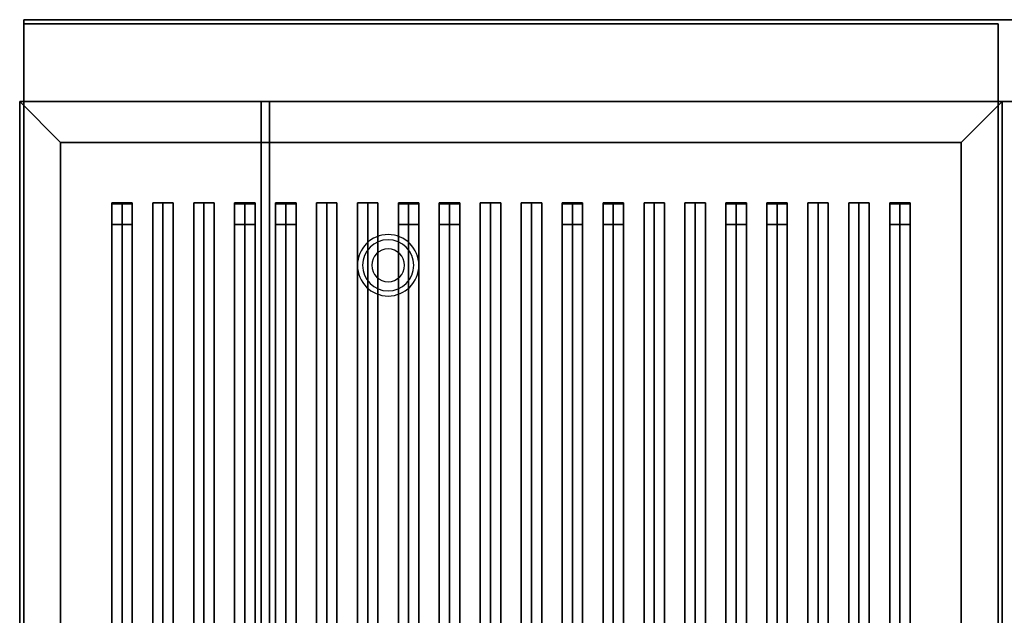
# Model space of a CAD drawing. Extents: x -117 to 117, y -22 to 22.
# Drawn here: x -29 to -5, y 0 to 15 of the extents above; entities that cross this region are included whole.
import ezdxf

# ---------------------------------------------------------------- set-up
doc = ezdxf.new("R2010")
doc.units = 0
for name, color, linetype in [('3D', 254, 'CONTINUOUS'), ('3D-BLACK', 250, 'CONTINUOUS'), ('3D-CASTIRON', 251, 'CONTINUOUS'), ('3D-FLAT', 7, 'CONTINUOUS'), ('3D-NON', 43, 'CONTINUOUS')]:
    doc.layers.add(name, color=color, linetype=linetype)

msp = doc.modelspace()

# ---------------------------------------------------------------- linework, layer by layer
at = {"layer": '3D'}
for centre, radius, start, end in [((-20, 8.55, 1.5), 0.75, 360, 180), ((-20, 8.55, 1.25), 0.625, 360, 180), ((-20, 8.55), 0.4, 360, 180), ((-20, 8.55, 1.5), 0.75, 180, 360), ((-20, 8.55, 1.25), 0.625, 180, 360), ((-20, 8.55), 0.4, 180, 360)]:
    msp.add_arc(centre, radius, start, end, dxfattribs=at)
for points in [[(-28, 11.55, 36), (-29, 12.55, 36), (-29, 12.55, 38.5), (-28, 11.55, 38.5)], [(-28, 11.55, 36), (-29, 12.55, 36), (-29, 12.55, 38.5), (-28, 11.55, 38.5)], [(-6, 11.55, 36), (-5, 12.55, 36), (-5, 12.55, 38.5), (-6, 11.55, 38.5)], [(-6, 11.55, 36), (-5, 12.55, 36), (-5, 12.55, 38.5), (-6, 11.55, 38.5)]]:
    msp.add_3dface(points, dxfattribs=at)
at = {"layer": '3D-BLACK'}
for points in [[(-28, 11.55, 35), (-28, -13.45, 35), (-28, -13.45, 36), (-28, 11.55, 36)], [(-6, 11.55, 35), (-28, 11.55, 35), (-28, 11.55, 36), (-6, 11.55, 36)], [(-6, 11.55, 36), (-28, 11.55, 36), (-28, -13.45, 36), (-6, -13.45, 36)], [(-6, 11.55, 35), (-28, 11.55, 35), (-28, -13.45, 35), (-6, -13.45, 35)], [(-6, 11.55, 35), (-6, -13.45, 35), (-6, -13.45, 36), (-6, 11.55, 36)]]:
    msp.add_3dface(points, dxfattribs=at)
at = {"layer": '3D-CASTIRON'}
for points in [[(-26.5, 10.078, 38.945), (-26.75, 10.078, 37.945), (-26.75, -11.922, 37.945), (-26.5, -11.922, 38.945)], [(-26.75, 10.078, 37.945), (-26.5, 10.078, 38.195), (-26.5, -11.922, 38.195), (-26.75, -11.922, 37.945)], [(-26.5, 10.078, 38.945), (-26.25, 10.078, 37.945), (-26.5, 10.078, 38.195), (-26.75, 10.078, 37.945)], [(-26.75, 10.05, 39), (-26.75, 9.55, 39), (-26.75, 9.55, 40), (-26.75, 10.05, 40)], [(-26.25, 10.05, 39), (-26.75, 10.05, 39), (-26.75, 10.05, 40), (-26.25, 10.05, 40)], [(-26.25, 10.05, 40), (-26.75, 10.05, 40), (-26.75, 9.55, 40), (-26.25, 9.55, 40)], [(-26.25, 10.05, 39), (-26.75, 10.05, 39), (-26.75, 9.55, 39), (-26.25, 9.55, 39)], [(-26.25, 10.078, 37.945), (-26.5, 10.078, 38.195), (-26.5, -11.922, 38.195), (-26.25, -11.922, 37.945)], [(-26.5, 10.078, 38.945), (-26.25, 10.078, 37.945), (-26.25, -11.922, 37.945), (-26.5, -11.922, 38.945)], [(-26.25, 10.05, 39), (-26.25, 9.55, 39), (-26.25, 9.55, 40), (-26.25, 10.05, 40)], [(-25.5, 10.078, 38.945), (-25.75, 10.078, 37.945), (-25.75, -11.922, 37.945), (-25.5, -11.922, 38.945)], [(-25.75, 10.078, 37.945), (-25.5, 10.078, 38.195), (-25.5, -11.922, 38.195), (-25.75, -11.922, 37.945)], [(-25.5, 10.078, 38.945), (-25.25, 10.078, 37.945), (-25.5, 10.078, 38.195), (-25.75, 10.078, 37.945)], [(-25.25, 10.078, 37.945), (-25.5, 10.078, 38.195), (-25.5, -11.922, 38.195), (-25.25, -11.922, 37.945)], [(-25.5, 10.078, 38.945), (-25.25, 10.078, 37.945), (-25.25, -11.922, 37.945), (-25.5, -11.922, 38.945)], [(-24.5, 10.078, 38.945), (-24.75, 10.078, 37.945), (-24.75, -11.922, 37.945), (-24.5, -11.922, 38.945)], [(-24.75, 10.078, 37.945), (-24.5, 10.078, 38.195), (-24.5, -11.922, 38.195), (-24.75, -11.922, 37.945)], [(-24.5, 10.078, 38.945), (-24.25, 10.078, 37.945), (-24.5, 10.078, 38.195), (-24.75, 10.078, 37.945)], [(-24.25, 10.078, 37.945), (-24.5, 10.078, 38.195), (-24.5, -11.922, 38.195), (-24.25, -11.922, 37.945)], [(-24.5, 10.078, 38.945), (-24.25, 10.078, 37.945), (-24.25, -11.922, 37.945), (-24.5, -11.922, 38.945)], [(-23.5, 10.078, 38.945), (-23.75, 10.078, 37.945), (-23.75, -11.922, 37.945), (-23.5, -11.922, 38.945)], [(-23.75, 10.078, 37.945), (-23.5, 10.078, 38.195), (-23.5, -11.922, 38.195), (-23.75, -11.922, 37.945)], [(-23.5, 10.078, 38.945), (-23.25, 10.078, 37.945), (-23.5, 10.078, 38.195), (-23.75, 10.078, 37.945)], [(-23.75, 10.05, 39), (-23.75, 9.55, 39), (-23.75, 9.55, 40), (-23.75, 10.05, 40)], [(-23.25, 10.05, 39), (-23.75, 10.05, 39), (-23.75, 10.05, 40), (-23.25, 10.05, 40)], [(-23.25, 10.05, 40), (-23.75, 10.05, 40), (-23.75, 9.55, 40), (-23.25, 9.55, 40)], [(-23.25, 10.05, 39), (-23.75, 10.05, 39), (-23.75, 9.55, 39), (-23.25, 9.55, 39)], [(-23.25, 10.078, 37.945), (-23.5, 10.078, 38.195), (-23.5, -11.922, 38.195), (-23.25, -11.922, 37.945)], [(-23.5, 10.078, 38.945), (-23.25, 10.078, 37.945), (-23.25, -11.922, 37.945), (-23.5, -11.922, 38.945)], [(-23.25, 10.05, 39), (-23.25, 9.55, 39), (-23.25, 9.55, 40), (-23.25, 10.05, 40)], [(-22.5, 10.078, 38.945), (-22.75, 10.078, 37.945), (-22.75, -11.922, 37.945), (-22.5, -11.922, 38.945)], [(-22.75, 10.078, 37.945), (-22.5, 10.078, 38.195), (-22.5, -11.922, 38.195), (-22.75, -11.922, 37.945)], [(-22.5, 10.078, 38.945), (-22.25, 10.078, 37.945), (-22.5, 10.078, 38.195), (-22.75, 10.078, 37.945)], [(-22.75, 10.05, 39), (-22.75, 9.55, 39), (-22.75, 9.55, 40), (-22.75, 10.05, 40)], [(-22.25, 10.05, 39), (-22.75, 10.05, 39), (-22.75, 10.05, 40), (-22.25, 10.05, 40)], [(-22.25, 10.05, 40), (-22.75, 10.05, 40), (-22.75, 9.55, 40), (-22.25, 9.55, 40)], [(-22.25, 10.05, 39), (-22.75, 10.05, 39), (-22.75, 9.55, 39), (-22.25, 9.55, 39)], [(-22.25, 10.078, 37.945), (-22.5, 10.078, 38.195), (-22.5, -11.922, 38.195), (-22.25, -11.922, 37.945)], [(-22.5, 10.078, 38.945), (-22.25, 10.078, 37.945), (-22.25, -11.922, 37.945), (-22.5, -11.922, 38.945)], [(-22.25, 10.05, 39), (-22.25, 9.55, 39), (-22.25, 9.55, 40), (-22.25, 10.05, 40)], [(-21.5, 10.078, 38.945), (-21.75, 10.078, 37.945), (-21.75, -11.922, 37.945), (-21.5, -11.922, 38.945)], [(-21.75, 10.078, 37.945), (-21.5, 10.078, 38.195), (-21.5, -11.922, 38.195), (-21.75, -11.922, 37.945)], [(-21.5, 10.078, 38.945), (-21.25, 10.078, 37.945), (-21.5, 10.078, 38.195), (-21.75, 10.078, 37.945)], [(-21.25, 10.078, 37.945), (-21.5, 10.078, 38.195), (-21.5, -11.922, 38.195), (-21.25, -11.922, 37.945)], [(-21.5, 10.078, 38.945), (-21.25, 10.078, 37.945), (-21.25, -11.922, 37.945), (-21.5, -11.922, 38.945)], [(-20.5, 10.078, 38.945), (-20.75, 10.078, 37.945), (-20.75, -11.922, 37.945), (-20.5, -11.922, 38.945)], [(-20.75, 10.078, 37.945), (-20.5, 10.078, 38.195), (-20.5, -11.922, 38.195), (-20.75, -11.922, 37.945)], [(-20.5, 10.078, 38.945), (-20.25, 10.078, 37.945), (-20.5, 10.078, 38.195), (-20.75, 10.078, 37.945)], [(-20.25, 10.078, 37.945), (-20.5, 10.078, 38.195), (-20.5, -11.922, 38.195), (-20.25, -11.922, 37.945)], [(-20.5, 10.078, 38.945), (-20.25, 10.078, 37.945), (-20.25, -11.922, 37.945), (-20.5, -11.922, 38.945)], [(-19.5, 10.078, 38.945), (-19.75, 10.078, 37.945), (-19.75, -11.922, 37.945), (-19.5, -11.922, 38.945)], [(-19.75, 10.078, 37.945), (-19.5, 10.078, 38.195), (-19.5, -11.922, 38.195), (-19.75, -11.922, 37.945)], [(-19.5, 10.078, 38.945), (-19.25, 10.078, 37.945), (-19.5, 10.078, 38.195), (-19.75, 10.078, 37.945)], [(-19.75, 10.05, 39), (-19.75, 9.55, 39), (-19.75, 9.55, 40), (-19.75, 10.05, 40)], [(-19.25, 10.05, 39), (-19.75, 10.05, 39), (-19.75, 10.05, 40), (-19.25, 10.05, 40)], [(-19.25, 10.05, 40), (-19.75, 10.05, 40), (-19.75, 9.55, 40), (-19.25, 9.55, 40)], [(-19.25, 10.05, 39), (-19.75, 10.05, 39), (-19.75, 9.55, 39), (-19.25, 9.55, 39)], [(-19.25, 10.078, 37.945), (-19.5, 10.078, 38.195), (-19.5, -11.922, 38.195), (-19.25, -11.922, 37.945)], [(-19.5, 10.078, 38.945), (-19.25, 10.078, 37.945), (-19.25, -11.922, 37.945), (-19.5, -11.922, 38.945)], [(-19.25, 10.05, 39), (-19.25, 9.55, 39), (-19.25, 9.55, 40), (-19.25, 10.05, 40)], [(-18.5, 10.078, 38.945), (-18.75, 10.078, 37.945), (-18.75, -11.922, 37.945), (-18.5, -11.922, 38.945)], [(-18.75, 10.078, 37.945), (-18.5, 10.078, 38.195), (-18.5, -11.922, 38.195), (-18.75, -11.922, 37.945)], [(-18.5, 10.078, 38.945), (-18.25, 10.078, 37.945), (-18.5, 10.078, 38.195), (-18.75, 10.078, 37.945)], [(-18.75, 10.05, 39), (-18.75, 9.55, 39), (-18.75, 9.55, 40), (-18.75, 10.05, 40)], [(-18.25, 10.05, 39), (-18.75, 10.05, 39), (-18.75, 10.05, 40), (-18.25, 10.05, 40)], [(-18.25, 10.05, 40), (-18.75, 10.05, 40), (-18.75, 9.55, 40), (-18.25, 9.55, 40)], [(-18.25, 10.05, 39), (-18.75, 10.05, 39), (-18.75, 9.55, 39), (-18.25, 9.55, 39)], [(-18.25, 10.078, 37.945), (-18.5, 10.078, 38.195), (-18.5, -11.922, 38.195), (-18.25, -11.922, 37.945)], [(-18.5, 10.078, 38.945), (-18.25, 10.078, 37.945), (-18.25, -11.922, 37.945), (-18.5, -11.922, 38.945)], [(-18.25, 10.05, 39), (-18.25, 9.55, 39), (-18.25, 9.55, 40), (-18.25, 10.05, 40)], [(-17.5, 10.078, 38.945), (-17.75, 10.078, 37.945), (-17.75, -11.922, 37.945), (-17.5, -11.922, 38.945)], [(-17.75, 10.078, 37.945), (-17.5, 10.078, 38.195), (-17.5, -11.922, 38.195), (-17.75, -11.922, 37.945)], [(-17.5, 10.078, 38.945), (-17.25, 10.078, 37.945), (-17.5, 10.078, 38.195), (-17.75, 10.078, 37.945)], [(-17.25, 10.078, 37.945), (-17.5, 10.078, 38.195), (-17.5, -11.922, 38.195), (-17.25, -11.922, 37.945)], [(-17.5, 10.078, 38.945), (-17.25, 10.078, 37.945), (-17.25, -11.922, 37.945), (-17.5, -11.922, 38.945)], [(-16.5, 10.078, 38.945), (-16.75, 10.078, 37.945), (-16.75, -11.922, 37.945), (-16.5, -11.922, 38.945)], [(-16.75, 10.078, 37.945), (-16.5, 10.078, 38.195), (-16.5, -11.922, 38.195), (-16.75, -11.922, 37.945)], [(-16.5, 10.078, 38.945), (-16.25, 10.078, 37.945), (-16.5, 10.078, 38.195), (-16.75, 10.078, 37.945)], [(-16.25, 10.078, 37.945), (-16.5, 10.078, 38.195), (-16.5, -11.922, 38.195), (-16.25, -11.922, 37.945)], [(-16.5, 10.078, 38.945), (-16.25, 10.078, 37.945), (-16.25, -11.922, 37.945), (-16.5, -11.922, 38.945)], [(-15.5, 10.078, 38.945), (-15.75, 10.078, 37.945), (-15.75, -11.922, 37.945), (-15.5, -11.922, 38.945)], [(-15.75, 10.078, 37.945), (-15.5, 10.078, 38.195), (-15.5, -11.922, 38.195), (-15.75, -11.922, 37.945)], [(-15.5, 10.078, 38.945), (-15.25, 10.078, 37.945), (-15.5, 10.078, 38.195), (-15.75, 10.078, 37.945)], [(-15.75, 10.05, 39), (-15.75, 9.55, 39), (-15.75, 9.55, 40), (-15.75, 10.05, 40)], [(-15.25, 10.05, 39), (-15.75, 10.05, 39), (-15.75, 10.05, 40), (-15.25, 10.05, 40)], [(-15.25, 10.05, 40), (-15.75, 10.05, 40), (-15.75, 9.55, 40), (-15.25, 9.55, 40)], [(-15.25, 10.05, 39), (-15.75, 10.05, 39), (-15.75, 9.55, 39), (-15.25, 9.55, 39)], [(-15.25, 10.078, 37.945), (-15.5, 10.078, 38.195), (-15.5, -11.922, 38.195), (-15.25, -11.922, 37.945)], [(-15.5, 10.078, 38.945), (-15.25, 10.078, 37.945), (-15.25, -11.922, 37.945), (-15.5, -11.922, 38.945)], [(-15.25, 10.05, 39), (-15.25, 9.55, 39), (-15.25, 9.55, 40), (-15.25, 10.05, 40)], [(-14.5, 10.078, 38.945), (-14.75, 10.078, 37.945), (-14.75, -11.922, 37.945), (-14.5, -11.922, 38.945)], [(-14.75, 10.078, 37.945), (-14.5, 10.078, 38.195), (-14.5, -11.922, 38.195), (-14.75, -11.922, 37.945)], [(-14.5, 10.078, 38.945), (-14.25, 10.078, 37.945), (-14.5, 10.078, 38.195), (-14.75, 10.078, 37.945)], [(-14.75, 10.05, 39), (-14.75, 9.55, 39), (-14.75, 9.55, 40), (-14.75, 10.05, 40)], [(-14.25, 10.05, 39), (-14.75, 10.05, 39), (-14.75, 10.05, 40), (-14.25, 10.05, 40)], [(-14.25, 10.05, 40), (-14.75, 10.05, 40), (-14.75, 9.55, 40), (-14.25, 9.55, 40)], [(-14.25, 10.05, 39), (-14.75, 10.05, 39), (-14.75, 9.55, 39), (-14.25, 9.55, 39)], [(-14.25, 10.078, 37.945), (-14.5, 10.078, 38.195), (-14.5, -11.922, 38.195), (-14.25, -11.922, 37.945)], [(-14.5, 10.078, 38.945), (-14.25, 10.078, 37.945), (-14.25, -11.922, 37.945), (-14.5, -11.922, 38.945)], [(-14.25, 10.05, 39), (-14.25, 9.55, 39), (-14.25, 9.55, 40), (-14.25, 10.05, 40)], [(-13.5, 10.078, 38.945), (-13.75, 10.078, 37.945), (-13.75, -11.922, 37.945), (-13.5, -11.922, 38.945)], [(-13.75, 10.078, 37.945), (-13.5, 10.078, 38.195), (-13.5, -11.922, 38.195), (-13.75, -11.922, 37.945)], [(-13.5, 10.078, 38.945), (-13.25, 10.078, 37.945), (-13.5, 10.078, 38.195), (-13.75, 10.078, 37.945)], [(-13.25, 10.078, 37.945), (-13.5, 10.078, 38.195), (-13.5, -11.922, 38.195), (-13.25, -11.922, 37.945)], [(-13.5, 10.078, 38.945), (-13.25, 10.078, 37.945), (-13.25, -11.922, 37.945), (-13.5, -11.922, 38.945)], [(-12.5, 10.078, 38.945), (-12.75, 10.078, 37.945), (-12.75, -11.922, 37.945), (-12.5, -11.922, 38.945)], [(-12.75, 10.078, 37.945), (-12.5, 10.078, 38.195), (-12.5, -11.922, 38.195), (-12.75, -11.922, 37.945)], [(-12.5, 10.078, 38.945), (-12.25, 10.078, 37.945), (-12.5, 10.078, 38.195), (-12.75, 10.078, 37.945)], [(-12.25, 10.078, 37.945), (-12.5, 10.078, 38.195), (-12.5, -11.922, 38.195), (-12.25, -11.922, 37.945)], [(-12.5, 10.078, 38.945), (-12.25, 10.078, 37.945), (-12.25, -11.922, 37.945), (-12.5, -11.922, 38.945)], [(-11.5, 10.078, 38.945), (-11.75, 10.078, 37.945), (-11.75, -11.922, 37.945), (-11.5, -11.922, 38.945)], [(-11.75, 10.078, 37.945), (-11.5, 10.078, 38.195), (-11.5, -11.922, 38.195), (-11.75, -11.922, 37.945)], [(-11.5, 10.078, 38.945), (-11.25, 10.078, 37.945), (-11.5, 10.078, 38.195), (-11.75, 10.078, 37.945)], [(-11.75, 10.05, 39), (-11.75, 9.55, 39), (-11.75, 9.55, 40), (-11.75, 10.05, 40)], [(-11.25, 10.05, 39), (-11.75, 10.05, 39), (-11.75, 10.05, 40), (-11.25, 10.05, 40)], [(-11.25, 10.05, 40), (-11.75, 10.05, 40), (-11.75, 9.55, 40), (-11.25, 9.55, 40)], [(-11.25, 10.05, 39), (-11.75, 10.05, 39), (-11.75, 9.55, 39), (-11.25, 9.55, 39)], [(-11.25, 10.078, 37.945), (-11.5, 10.078, 38.195), (-11.5, -11.922, 38.195), (-11.25, -11.922, 37.945)], [(-11.5, 10.078, 38.945), (-11.25, 10.078, 37.945), (-11.25, -11.922, 37.945), (-11.5, -11.922, 38.945)], [(-11.25, 10.05, 39), (-11.25, 9.55, 39), (-11.25, 9.55, 40), (-11.25, 10.05, 40)], [(-10.5, 10.078, 38.945), (-10.75, 10.078, 37.945), (-10.75, -11.922, 37.945), (-10.5, -11.922, 38.945)], [(-10.75, 10.078, 37.945), (-10.5, 10.078, 38.195), (-10.5, -11.922, 38.195), (-10.75, -11.922, 37.945)], [(-10.5, 10.078, 38.945), (-10.25, 10.078, 37.945), (-10.5, 10.078, 38.195), (-10.75, 10.078, 37.945)], [(-10.75, 10.05, 39), (-10.75, 9.55, 39), (-10.75, 9.55, 40), (-10.75, 10.05, 40)], [(-10.25, 10.05, 39), (-10.75, 10.05, 39), (-10.75, 10.05, 40), (-10.25, 10.05, 40)], [(-10.25, 10.05, 40), (-10.75, 10.05, 40), (-10.75, 9.55, 40), (-10.25, 9.55, 40)], [(-10.25, 10.05, 39), (-10.75, 10.05, 39), (-10.75, 9.55, 39), (-10.25, 9.55, 39)], [(-10.25, 10.078, 37.945), (-10.5, 10.078, 38.195), (-10.5, -11.922, 38.195), (-10.25, -11.922, 37.945)], [(-10.5, 10.078, 38.945), (-10.25, 10.078, 37.945), (-10.25, -11.922, 37.945), (-10.5, -11.922, 38.945)], [(-10.25, 10.05, 39), (-10.25, 9.55, 39), (-10.25, 9.55, 40), (-10.25, 10.05, 40)], [(-9.5, 10.078, 38.945), (-9.75, 10.078, 37.945), (-9.75, -11.922, 37.945), (-9.5, -11.922, 38.945)], [(-9.75, 10.078, 37.945), (-9.5, 10.078, 38.195), (-9.5, -11.922, 38.195), (-9.75, -11.922, 37.945)], [(-9.5, 10.078, 38.945), (-9.25, 10.078, 37.945), (-9.5, 10.078, 38.195), (-9.75, 10.078, 37.945)], [(-9.25, 10.078, 37.945), (-9.5, 10.078, 38.195), (-9.5, -11.922, 38.195), (-9.25, -11.922, 37.945)], [(-9.5, 10.078, 38.945), (-9.25, 10.078, 37.945), (-9.25, -11.922, 37.945), (-9.5, -11.922, 38.945)], [(-8.5, 10.078, 38.945), (-8.75, 10.078, 37.945), (-8.75, -11.922, 37.945), (-8.5, -11.922, 38.945)], [(-8.75, 10.078, 37.945), (-8.5, 10.078, 38.195), (-8.5, -11.922, 38.195), (-8.75, -11.922, 37.945)], [(-8.5, 10.078, 38.945), (-8.25, 10.078, 37.945), (-8.5, 10.078, 38.195), (-8.75, 10.078, 37.945)], [(-8.25, 10.078, 37.945), (-8.5, 10.078, 38.195), (-8.5, -11.922, 38.195), (-8.25, -11.922, 37.945)], [(-8.5, 10.078, 38.945), (-8.25, 10.078, 37.945), (-8.25, -11.922, 37.945), (-8.5, -11.922, 38.945)], [(-7.5, 10.078, 38.945), (-7.75, 10.078, 37.945), (-7.75, -11.922, 37.945), (-7.5, -11.922, 38.945)], [(-7.75, 10.078, 37.945), (-7.5, 10.078, 38.195), (-7.5, -11.922, 38.195), (-7.75, -11.922, 37.945)], [(-7.5, 10.078, 38.945), (-7.25, 10.078, 37.945), (-7.5, 10.078, 38.195), (-7.75, 10.078, 37.945)], [(-7.75, 10.05, 39), (-7.75, 9.55, 39), (-7.75, 9.55, 40), (-7.75, 10.05, 40)], [(-7.25, 10.05, 39), (-7.75, 10.05, 39), (-7.75, 10.05, 40), (-7.25, 10.05, 40)], [(-7.25, 10.05, 40), (-7.75, 10.05, 40), (-7.75, 9.55, 40), (-7.25, 9.55, 40)], [(-7.25, 10.05, 39), (-7.75, 10.05, 39), (-7.75, 9.55, 39), (-7.25, 9.55, 39)], [(-7.25, 10.078, 37.945), (-7.5, 10.078, 38.195), (-7.5, -11.922, 38.195), (-7.25, -11.922, 37.945)], [(-7.5, 10.078, 38.945), (-7.25, 10.078, 37.945), (-7.25, -11.922, 37.945), (-7.5, -11.922, 38.945)], [(-7.25, 10.05, 39), (-7.25, 9.55, 39), (-7.25, 9.55, 40), (-7.25, 10.05, 40)], [(-26.25, 9.55, 39), (-26.75, 9.55, 39), (-26.75, 9.55, 40), (-26.25, 9.55, 40)], [(-23.25, 9.55, 39), (-23.75, 9.55, 39), (-23.75, 9.55, 40), (-23.25, 9.55, 40)], [(-22.25, 9.55, 39), (-22.75, 9.55, 39), (-22.75, 9.55, 40), (-22.25, 9.55, 40)], [(-19.25, 9.55, 39), (-19.75, 9.55, 39), (-19.75, 9.55, 40), (-19.25, 9.55, 40)], [(-18.25, 9.55, 39), (-18.75, 9.55, 39), (-18.75, 9.55, 40), (-18.25, 9.55, 40)], [(-15.25, 9.55, 39), (-15.75, 9.55, 39), (-15.75, 9.55, 40), (-15.25, 9.55, 40)], [(-14.25, 9.55, 39), (-14.75, 9.55, 39), (-14.75, 9.55, 40), (-14.25, 9.55, 40)], [(-11.25, 9.55, 39), (-11.75, 9.55, 39), (-11.75, 9.55, 40), (-11.25, 9.55, 40)], [(-10.25, 9.55, 39), (-10.75, 9.55, 39), (-10.75, 9.55, 40), (-10.25, 9.55, 40)], [(-7.25, 9.55, 39), (-7.75, 9.55, 39), (-7.75, 9.55, 40), (-7.25, 9.55, 40)]]:
    msp.add_3dface(points, dxfattribs=at)
at = {"layer": '3D-FLAT'}
for points in [[(24.9, 14.55, 36), (-28.9, 14.55, 36), (-28.9, 12.55, 36), (24.9, 12.55, 36)], [(24.9, 14.55, 35), (-28.9, 14.55, 35), (-28.9, 12.55, 35), (24.9, 12.55, 35)], [(-28, 11.55, 38.5), (-29, 12.55, 38.5), (-29, -14.45, 38.5), (-28, -13.45, 38.5)], [(-28, 11.55, 36), (-29, 12.55, 36), (-29, -14.45, 36), (-28, -13.45, 36)], [(-6, 11.55, 38.5), (-5, 12.55, 38.5), (-29, 12.55, 38.5), (-28, 11.55, 38.5)], [(-6, 11.55, 36), (-5, 12.55, 36), (-29, 12.55, 36), (-28, 11.55, 36)], [(25, 12.55, 25), (-29, 12.55, 25), (-29, -20.2, 25), (25, -20.2, 25)], [(25, 12.55, 27), (-29, 12.55, 27), (-29, -20.2, 27), (25, -20.2, 27)], [(-28.9, 12.55, 24.9), (-23.1, 12.55, 24.9), (-23.1, -18.2, 24.9), (-28.9, -18.2, 24.9)], [(-28.9, 12.55, 6), (-23.1, 12.55, 6), (-23.1, -18.2, 6), (-28.9, -18.2, 6)], [(24.9, 12.55, 24.9), (-22.9, 12.55, 24.9), (-22.9, -18.2, 24.9), (24.9, -18.2, 24.9)], [(24.9, 12.55, 6), (-22.9, 12.55, 6), (-22.9, -18.2, 6), (24.9, -18.2, 6)], [(-6, -13.45, 38.5), (-5, -14.45, 38.5), (-5, 12.55, 38.5), (-6, 11.55, 38.5)], [(-6, -13.45, 36), (-5, -14.45, 36), (-5, 12.55, 36), (-6, 11.55, 36)]]:
    msp.add_3dface(points, dxfattribs=at)
at = {"layer": '3D-NON'}
for points in [[(-28.9, 14.55, 36), (-28.9, 14.55, 46), (-28.9, 12.55, 46), (-28.9, 12.55, 36)], [(24.9, 14.55, 36), (24.9, 14.55, 46), (-28.9, 14.55, 46), (-28.9, 14.55, 36)], [(-28.9, 14.55, 35), (-28.9, 12.55, 35), (-28.9, 12.55, 36), (-28.9, 14.55, 36)], [(24.9, 14.55, 35), (-28.9, 14.55, 35), (-28.9, 14.55, 36), (24.9, 14.55, 36)], [(-28.9, 14.45, 27), (-28.9, 14.45, 35), (-28.9, -14.45, 35), (-28.9, -14.45, 27)], [(-5.1, 14.45, 27), (-5.1, 14.45, 35), (-28.9, 14.45, 35), (-28.9, 14.45, 27)], [(-5.1, 14.45, 27), (-5.1, 14.45, 35), (-5.1, -14.45, 35), (-5.1, -14.45, 27)], [(-29, 12.55, 35), (-29, 12.55, 35.9), (-29, -14.45, 35.9), (-29, -14.45, 35)], [(-5, 12.55, 35), (-5, 12.55, 35.9), (-29, 12.55, 35.9), (-29, 12.55, 35)], [(-29, 12.55, 36), (-29, -14.45, 36), (-29, -14.45, 38.5), (-29, 12.55, 38.5)], [(-5, 12.55, 36), (-29, 12.55, 36), (-29, 12.55, 38.5), (-5, 12.55, 38.5)], [(-29, 12.55, 27), (-29, -20.2, 27), (-29, -20.2, 25), (-29, 12.55, 25)], [(25, 12.55, 27), (-29, 12.55, 27), (-29, 12.55, 25), (25, 12.55, 25)], [(-28.9, 12.55, 6), (-28.9, -18.2, 6), (-28.9, -18.2, 24.9), (-28.9, 12.55, 24.9)], [(-28.9, 12.55, 6), (-23.1, 12.55, 6), (-23.1, 12.55, 24.9), (-28.9, 12.55, 24.9)], [(24.9, 12.55, 36), (24.9, 12.55, 46), (-28.9, 12.55, 46), (-28.9, 12.55, 36)], [(24.9, 12.55, 35), (-28.9, 12.55, 35), (-28.9, 12.55, 36), (24.9, 12.55, 36)], [(-23.1, 12.55, 6), (-23.1, -18.2, 6), (-23.1, -18.2, 24.9), (-23.1, 12.55, 24.9)], [(-22.9, 12.55, 6), (-22.9, -18.2, 6), (-22.9, -18.2, 24.9), (-22.9, 12.55, 24.9)], [(24.9, 12.55, 6), (-22.9, 12.55, 6), (-22.9, 12.55, 24.9), (24.9, 12.55, 24.9)], [(-5, -14.45, 35), (-5, -14.45, 35.9), (-5, 12.55, 35.9), (-5, 12.55, 35)], [(-5, -14.45, 36), (-5, 12.55, 36), (-5, 12.55, 38.5), (-5, -14.45, 38.5)], [(-28, 11.55, 36), (-28, -13.45, 36), (-28, -13.45, 38.5), (-28, 11.55, 38.5)], [(-6, 11.55, 36), (-28, 11.55, 36), (-28, 11.55, 38.5), (-6, 11.55, 38.5)], [(-6, -13.45, 36), (-6, 11.55, 36), (-6, 11.55, 38.5), (-6, -13.45, 38.5)]]:
    msp.add_3dface(points, dxfattribs=at)

doc.saveas('drawing.dxf')
